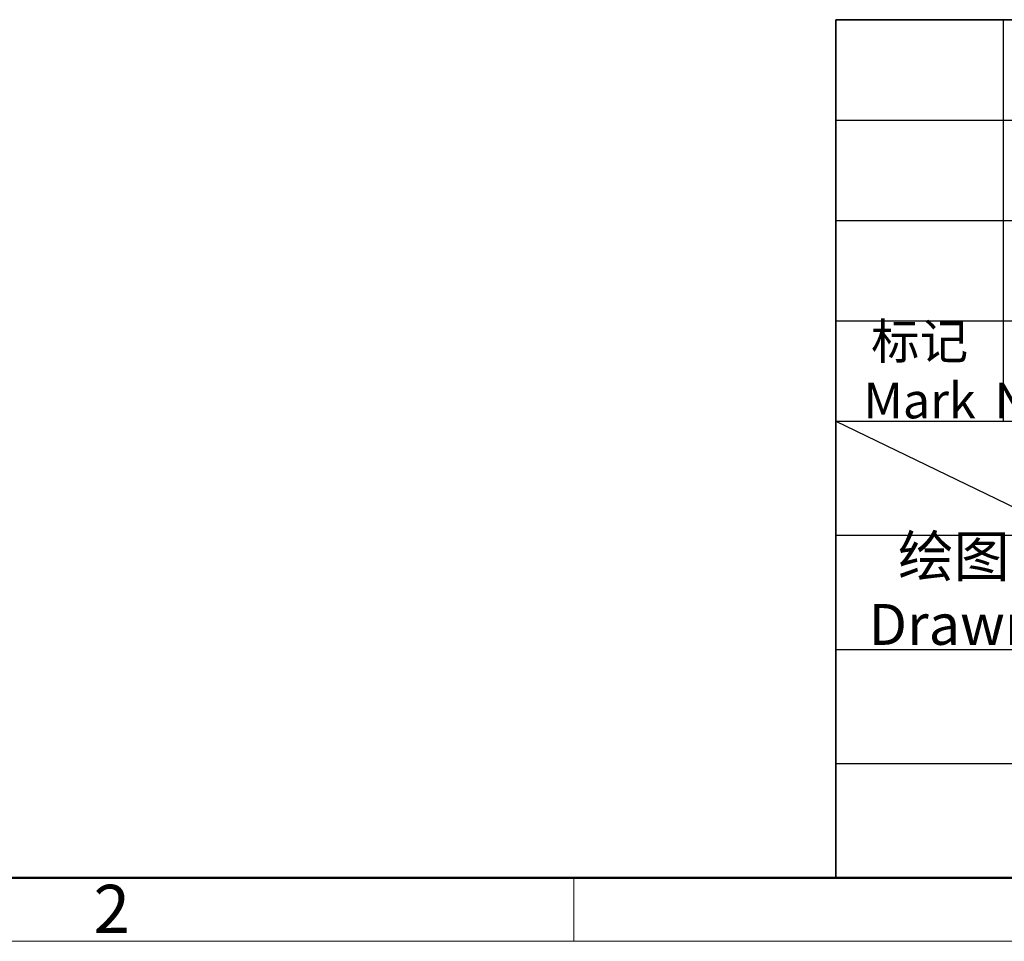
# Model space of a CAD drawing. Units: millimetres. Extents: x 11 to 754, y 29 to 556.
# Drawn here: x 297 to 405, y 136 to 237 of the extents above; entities that cross this region are included whole.
import ezdxf

# ---------------------------------------------------------------- set-up
doc = ezdxf.new("R2010")
doc.units = ezdxf.units.MM
doc.header["$MEASUREMENT"] = 0
doc.layers.add('DIM', color=3, linetype='Continuous', lineweight=15)
doc.layers.add('图框', color=7, linetype='Continuous', lineweight=20)
doc.styles.add('Romans字体', font='romans.shx', dxfattribs={"width": 0.75})
doc.styles.get("Standard").update_dxf_attribs({"font": 'SIMFANG.TTF', "width": 0.75})

# ---------------------------------------------------------------- blocks, each defined once
blk = doc.blocks.new('A4图框-NEW')
at = {"layer": '图框', "lineweight": 35}
for q in [(1126.929, 531.329), (946.929, 484.035)]:
    blk.add_line((946.929, 531.329), q, dxfattribs=at)
at = {"layer": '图框', "lineweight": -3}
for p, q in [((956.147, 531.329), (956.147, 509.205)), ((946.929, 525.798), (1036.654, 525.798)), ((946.929, 520.267), (1036.654, 520.267)), ((946.929, 514.736), (1036.654, 514.736)), ((946.929, 509.205), (1036.654, 509.205)), ((946.929, 509.205), (959.909, 502.913)), ((946.929, 502.913), (1036.654, 502.913)), ((946.929, 496.62), (1036.654, 496.62)), ((946.929, 490.327), (1036.654, 490.327))]:
    blk.add_line(p, q, dxfattribs=at)
at = {"layer": '图框', "lineweight": 50}
blk.add_line((836.855, 484.035), (1126.929, 484.035), dxfattribs=at)
at = {"layer": '图框', "color": 6}
blk.add_line((932.483, 484.035), (932.483, 480.535), dxfattribs=at)
at = {"layer": '图框', "color": 1, "lineweight": 18}
blk.add_line((833.413, 480.535), (1130.412, 480.535), dxfattribs=at)
at = {"layer": '图框', "attachment_point": 5}
for s, insert, char_height, width in [('标记\\P{\\Fromans|c134;Mark}', (951.538, 511.971), 1.959, 9.21824), ('处数\\P{\\Fromans|c134;Number }', (960.756, 511.971), 1.959, 9.21824), ('绘图\\P{\\Fromans|c134;Drawn\\Ftxt|c134; }', (953.419, 499.878), 2.25285, 12.98011)]:
    blk.add_mtext(s, dxfattribs=dict(at, insert=insert, char_height=char_height, width=width))
at = {"layer": '图框', "color": 6, "insert": (906.025, 483.648), "char_height": 2.652, "width": 2.55791, "attachment_point": 1, "style": 'Romans字体'}
blk.add_mtext('2', dxfattribs=at)

msp = doc.modelspace()

# ---------------------------------------------------------------- block references
at = {"layer": 'DIM', "xscale": 2, "yscale": 2, "zscale": 2}
msp.add_blockref('A4图框-NEW', (-1507.31, -825.2), dxfattribs=at)

doc.saveas('drawing.dxf')
